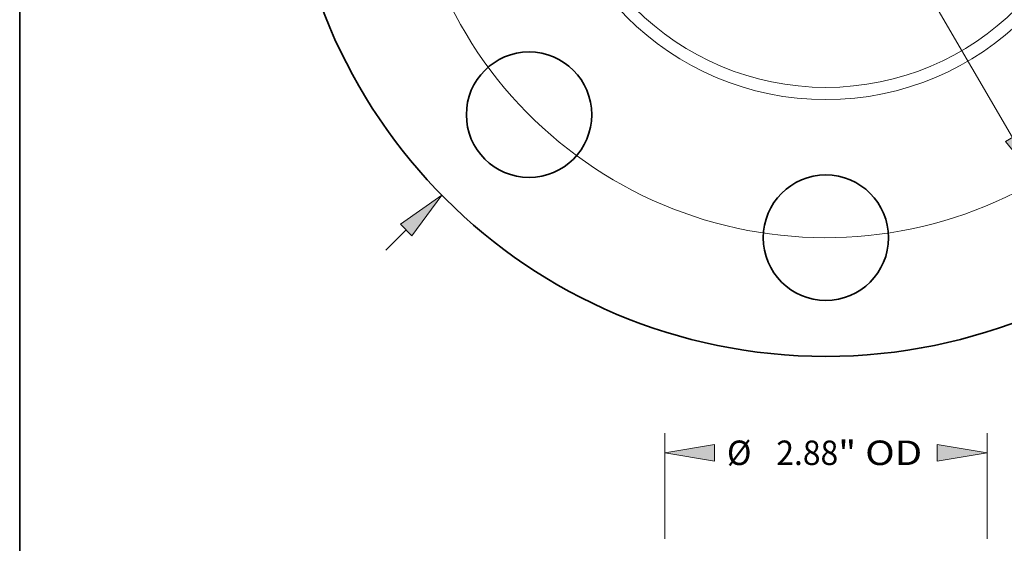
# Model space of a CAD drawing. Extents: x 0 to 10.8, y 0 to 8.3.
# Drawn here: x 0.2 to 4.2, y 2.8 to 4.9 of the extents above; entities that cross this region are included whole.
import ezdxf
from ezdxf.enums import TextEntityAlignment as Align

# ---------------------------------------------------------------- set-up
doc = ezdxf.new("R2010")
doc.units = 0
doc.header["$MEASUREMENT"] = 0
doc.layers.get('0').update_dxf_attribs({"lineweight": 13})
doc.layers.add('1', color=7, linetype='Continuous', lineweight=13)
doc.styles.get("Standard").update_dxf_attribs({"font": 'isocp.shx'})

# ---------------------------------------------------------------- blocks, each defined once
blk = doc.blocks.new('BLOCK8')
at = {"color": 7, "lineweight": 13, "ltscale": 0.006387}
blk.add_line((-3.9316, -3.8603), (-3.7493, -3.6813), dxfattribs=at)
at = {"color": 7, "lineweight": 13, "ltscale": 0.03937}
blk.add_lwpolyline([(-3.6974, -3.7341), (-3.4322, -3.3699), (-3.8012, -3.6284)], close=True, dxfattribs=at)
blk.add_solid([(-3.6974, -3.7341), (-3.4322, -3.3699), (-3.6974, -3.7341), (-3.8012, -3.6284)], dxfattribs=at)
blk = doc.blocks.new('BLOCK10')
at = {"color": 7, "lineweight": 13, "ltscale": 0.03937}
for p, q in [((-1.6674, 2.8542), (1.6674, -2.8542)), ((1.8916, -3.238), (2.6937, -4.611))]:
    blk.add_line(p, q, dxfattribs=at)
at = {"color": 7, "lineweight": 13, "ltscale": 0.009444}
blk.add_line((2.6937, -4.611), (3.0714, -4.611), dxfattribs=at)
at = {"color": 7, "lineweight": 13, "ltscale": 0.03937}
for points in [[(-1.6034, 2.8916), (-1.8916, 3.238), (-1.7314, 2.8168)], [(1.6034, -2.8916), (1.8916, -3.238), (1.7314, -2.8168)]]:
    blk.add_lwpolyline(points, close=True, dxfattribs=at)
for start, end in [(117.61953, 153.58227), (206.41775, 302.96648)]:
    blk.add_arc((0, 0), 3.75, start, end, dxfattribs=at)
for points in [[(-1.6034, 2.8916), (-1.8916, 3.238), (-1.6034, 2.8916), (-1.7314, 2.8168)], [(1.6034, -2.8916), (1.8916, -3.238), (1.6034, -2.8916), (1.7314, -2.8168)]]:
    blk.add_solid(points, dxfattribs=at)
for s, height, p, p2 in [('%%c', 0.21872, (3.2492, -4.7203), (3.4679, -4.7203)), ('7.5', 0.21872, (3.6902, -4.7203), (4.0853, -4.7203)), ('"', 0.2187, (4.0853, -4.7203), (4.2457, -4.7203)), ('BOLT CIRCLE', 0.218723, (3.2492, -5.0703), (5.4453, -5.0703))]:
    blk.add_text(s, height=height, dxfattribs=at).set_placement(p, p2, align=Align.FIT)
blk = doc.blocks.new('BLOCK16')
at = {"color": 7, "lineweight": 13, "ltscale": 0.03937}
for p, q in [((-1.44, 4.1977), (-1.44, 5.1421)), ((1.44, 4.1977), (1.44, 5.1421))]:
    blk.add_line(p, q, dxfattribs=at)
for points in [[(-0.9956, 5.0412), (-1.44, 4.9671), (-0.9956, 4.893)], [(0.9956, 4.893), (1.44, 4.9671), (0.9956, 5.0412)]]:
    blk.add_lwpolyline(points, close=True, dxfattribs=at)
for points in [[(-0.9956, 5.0412), (-1.44, 4.9671), (-0.9956, 5.0412), (-0.9956, 4.893)], [(0.9956, 4.893), (1.44, 4.9671), (0.9956, 4.893), (0.9956, 5.0412)]]:
    blk.add_solid(points, dxfattribs=at)
for s, height, p, p2 in [('%%c', 0.21872, (-0.8837, 4.8577), (-0.665, 4.8577)), ('2.88', 0.21872, (-0.4428, 4.8577), (0.1104, 4.8577)), ('"', 0.2187, (0.1104, 4.8577), (0.2708, 4.8577)), (' OD', 0.21872, (0.2708, 4.8577), (0.8609, 4.8577))]:
    blk.add_text(s, height=height, dxfattribs=at).set_placement(p, p2, align=Align.FIT)

msp = doc.modelspace()

# ---------------------------------------------------------------- linework, layer by layer
at = {"color": 7, "lineweight": 35, "ltscale": 0.03937}
for centre, radius in [((3.4908, 5.7298), 2.1645), ((2.2976, 4.5366), 0.252), ((3.4908, 4.0423), 0.252)]:
    msp.add_circle(centre, radius, dxfattribs=at)
at = {"color": 7, "lineweight": 13, "ltscale": 0.03937}
for radius in [1.1325, 1.0835]:
    msp.add_circle((3.4908, 5.7298), radius, dxfattribs=at)
at = {"layer": '1', "color": 7, "lineweight": 35, "ltscale": 0.03937}
msp.add_line((0.25, 0.25), (0.25, 8.25), dxfattribs=at)

# ---------------------------------------------------------------- block references
at = {"lineweight": 0, "xscale": 0.45, "yscale": 0.45, "zscale": 0.45}
for name, p in [('BLOCK8', (3.4908, 5.7298)), ('BLOCK10', (3.4908, 5.7298)), ('BLOCK16', (3.4908, 0.9427))]:
    msp.add_blockref(name, p, dxfattribs=at)

doc.saveas('drawing.dxf')
